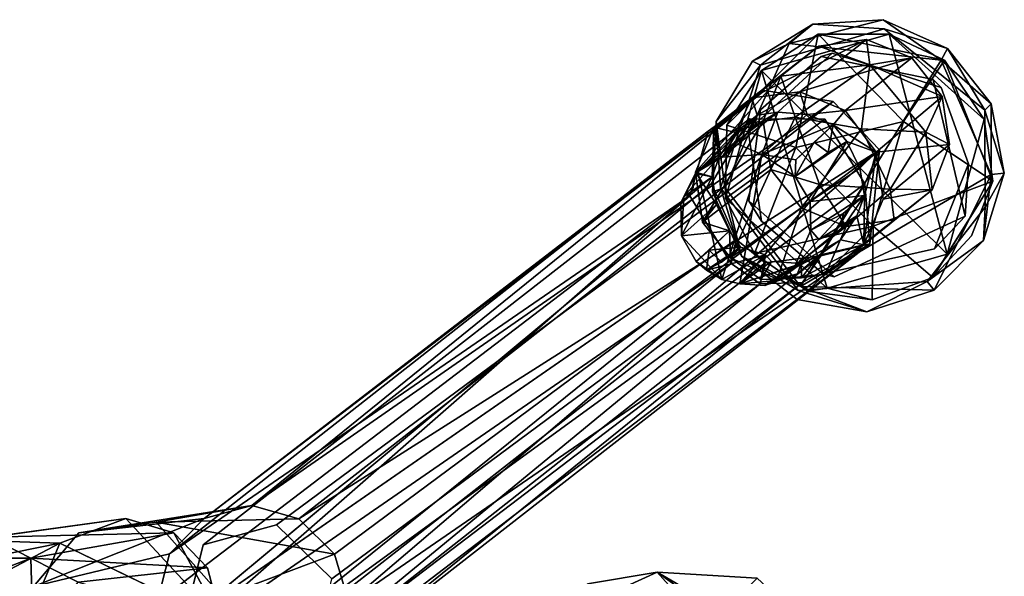
# Model space of a CAD drawing. Units: inches. Extents: x -89 to 75, y -48 to 98.
# Drawn here: x -29 to -25, y -7 to -4 of the extents above; entities that cross this region are included whole.
import ezdxf

# ---------------------------------------------------------------- set-up
doc = ezdxf.new("R2010")
doc.units = ezdxf.units.IN
doc.header["$MEASUREMENT"] = 0
for name, color, linetype in [('SEAT-BASE', 5, 'Continuous'), ('SEAT-CRADLE', 5, 'Continuous'), ('SEAT-FABRIC', 5, 'Continuous'), ('SEAT-GLIDE', 5, 'Continuous')]:
    doc.layers.add(name, color=color, linetype=linetype)

# ---------------------------------------------------------------- blocks, each defined once
blk = doc.blocks.new('1KNN4SP_0T')
at = {"layer": 'SEAT-BASE'}
for points in [[(10.3009, 10.6761, 2.1425), (10.6785, 10.7247, 0.1723), (10.0862, 10.6495, 2.1002)], [(10.0862, 10.6495, 2.1002), (10.6785, 10.7247, 0.1723), (10.4635, 10.6948, 0.1274)], [(10.3009, 10.6761, 2.1425), (10.8787, 10.6407, 0.2093), (10.6785, 10.7247, 0.1723)], [(10.6785, 10.7247, 0.1723), (10.8337, 10.5351, 0.0939), (10.4635, 10.6948, 0.1274)], [(10.8337, 10.5351, 0.0939), (10.6785, 10.7247, 0.1723), (10.8787, 10.6407, 0.2093)], [(10.367, 10.6763, 2.1699), (7.2205, 10.2974, 17.6829), (7.4345, 10.2379, 17.7209)], [(10.0564, 10.6476, 2.1088), (7.2205, 10.2974, 17.6829), (10.367, 10.6763, 2.1699)], [(10.367, 10.6763, 2.1699), (7.4345, 10.2379, 17.7209), (10.6077, 10.4767, 2.2116)], [(10.0862, 10.6495, 2.1002), (10.4635, 10.6948, 0.1274), (9.9137, 10.5178, 2.0636)], [(9.9137, 10.5178, 2.0636), (10.4635, 10.6948, 0.1274), (10.2917, 10.5598, 0.0929)], [(10.1583, 10.5793, 2.1319), (10.3009, 10.6761, 2.1425), (10.0862, 10.6495, 2.1002)], [(10.2816, 10.5972, 2.1508), (10.3009, 10.6761, 2.1425), (10.1583, 10.5793, 2.1319)], [(10.5011, 10.5905, 2.1783), (10.3009, 10.6761, 2.1425), (10.2816, 10.5972, 2.1508)], [(10.2917, 10.5598, 0.0929), (10.4635, 10.6948, 0.1274), (10.4256, 10.5028, 0.0221)], [(10.5011, 10.5905, 2.1783), (10.8787, 10.6407, 0.2093), (10.3009, 10.6761, 2.1425)], [(10.4635, 10.6948, 0.1274), (10.8337, 10.5351, 0.0939), (10.4256, 10.5028, 0.0221)], [(9.8377, 10.4377, 2.061), (7.0053, 10.2398, 17.6412), (10.0564, 10.6476, 2.1088)], [(10.0564, 10.6476, 2.1088), (7.0053, 10.2398, 17.6412), (7.2205, 10.2974, 17.6829)], [(9.9672, 10.4619, 2.0863), (10.0862, 10.6495, 2.1002), (9.9137, 10.5178, 2.0636)], [(10.0406, 10.5223, 2.1073), (10.0862, 10.6495, 2.1002), (9.9672, 10.4619, 2.0863)], [(10.1583, 10.5793, 2.1319), (10.0862, 10.6495, 2.1002), (10.0406, 10.5223, 2.1073)], [(10.5011, 10.5905, 2.1783), (11.0116, 10.4664, 0.2308), (10.8787, 10.6407, 0.2093)], [(10.8337, 10.5351, 0.0939), (10.8787, 10.6407, 0.2093), (11.0116, 10.4664, 0.2308)], [(10.051, 10.5148, 3.3838), (10.2816, 10.5972, 2.1508), (9.9236, 10.5143, 3.3568)], [(9.9236, 10.5143, 3.3568), (10.2816, 10.5972, 2.1508), (10.1583, 10.5793, 2.1319)], [(10.1779, 10.5826, 2.7313), (10.2816, 10.5972, 2.1508), (10.051, 10.5148, 3.3838)], [(10.051, 10.5148, 3.3838), (10.2501, 10.5622, 2.751), (10.1779, 10.5826, 2.7313)], [(10.2501, 10.5622, 2.751), (10.2816, 10.5972, 2.1508), (10.1779, 10.5826, 2.7313)], [(10.3696, 10.5615, 2.1722), (10.2816, 10.5972, 2.1508), (10.2501, 10.5622, 2.751)], [(10.2816, 10.5972, 2.1508), (10.3696, 10.5615, 2.1722), (10.5011, 10.5905, 2.1783)], [(10.5011, 10.5905, 2.1783), (10.3696, 10.5615, 2.1722), (10.4774, 10.4859, 2.1915)], [(10.5011, 10.5905, 2.1783), (10.4774, 10.4859, 2.1915), (10.6329, 10.4145, 2.2002)], [(10.6329, 10.4145, 2.2002), (11.0116, 10.4664, 0.2308), (10.5011, 10.5905, 2.1783)], [(9.8264, 10.3077, 2.0388), (10.2917, 10.5598, 0.0929), (10.2107, 10.3561, 0.0722)], [(9.9137, 10.5178, 2.0636), (10.2917, 10.5598, 0.0929), (9.8264, 10.3077, 2.0388)], [(9.9236, 10.5143, 3.3568), (10.1583, 10.5793, 2.1319), (10.0406, 10.5223, 2.1073)], [(10.1412, 10.5288, 3.2325), (10.2501, 10.5622, 2.751), (10.051, 10.5148, 3.3838)], [(10.3696, 10.5615, 2.1722), (10.2501, 10.5622, 2.751), (10.1412, 10.5288, 3.2325)], [(10.2106, 10.435, 3.4144), (10.3696, 10.5615, 2.1722), (10.1412, 10.5288, 3.2325)], [(10.2106, 10.435, 3.4144), (10.4774, 10.4859, 2.1915), (10.3696, 10.5615, 2.1722)], [(10.2107, 10.3561, 0.0722), (10.2917, 10.5598, 0.0929), (10.4256, 10.5028, 0.0221)], [(6.7013, 10.5273, 20.3431), (7.2205, 10.2974, 17.6829), (6.4039, 10.4235, 20.2944)], [(7.0262, 10.3916, 20.4181), (7.4345, 10.2379, 17.7209), (6.7013, 10.5273, 20.3431)], [(6.7013, 10.5273, 20.3431), (7.4345, 10.2379, 17.7209), (7.2205, 10.2974, 17.6829)], [(9.9236, 10.5143, 3.3568), (10.0406, 10.5223, 2.1073), (9.8122, 10.4503, 3.3359)], [(10.0406, 10.5223, 2.1073), (9.9111, 10.5126, 2.6721), (9.8122, 10.4503, 3.3359)], [(9.8589, 10.4523, 2.6816), (9.8122, 10.4503, 3.3359), (9.9111, 10.5126, 2.6721)], [(9.9207, 10.345, 2.0797), (9.9137, 10.5178, 2.0636), (9.8264, 10.3077, 2.0388)], [(9.9111, 10.5126, 2.6721), (9.9672, 10.4619, 2.0863), (9.8589, 10.4523, 2.6816)], [(10.0406, 10.5223, 2.1073), (9.9672, 10.4619, 2.0863), (9.9111, 10.5126, 2.6721)], [(9.9672, 10.4619, 2.0863), (9.9137, 10.5178, 2.0636), (9.9207, 10.345, 2.0797)], [(10.051, 10.5148, 3.3838), (10.2106, 10.435, 3.4144), (10.1412, 10.5288, 3.2325)], [(10.3657, 10.1872, 0.0096), (10.2107, 10.3561, 0.0722), (10.4256, 10.5028, 0.0221)], [(10.3657, 10.1872, 0.0096), (10.4256, 10.5028, 0.0221), (10.6556, 10.306, 0)], [(10.8337, 10.5351, 0.0939), (10.6556, 10.306, 0), (10.4256, 10.5028, 0.0221)], [(10.6556, 10.306, 0), (10.8337, 10.5351, 0.0939), (10.8974, 10.1468, 0.1107)], [(10.8337, 10.5351, 0.0939), (11.0415, 10.2482, 0.2309), (10.8974, 10.1468, 0.1107)], [(10.8337, 10.5351, 0.0939), (11.0116, 10.4664, 0.2308), (11.0415, 10.2482, 0.2309)], [(10.6077, 10.4767, 2.2116), (7.4345, 10.2379, 17.7209), (7.5853, 10.0796, 17.7796)], [(10.6077, 10.4767, 2.2116), (7.5853, 10.0796, 17.7796), (10.6768, 10.1837, 2.2176)], [(9.7868, 10.4319, 3.1643), (9.9672, 10.4619, 2.0863), (9.7135, 10.3024, 3.3106)], [(9.7135, 10.3024, 3.3106), (9.9672, 10.4619, 2.0863), (9.9207, 10.345, 2.0797)], [(9.8122, 10.4503, 3.3359), (9.7868, 10.4319, 3.1643), (9.7135, 10.3024, 3.3106)], [(9.7868, 10.4319, 3.1643), (9.8589, 10.4523, 2.6816), (9.9672, 10.4619, 2.0863)], [(9.8589, 10.4523, 2.6816), (9.7868, 10.4319, 3.1643), (9.8122, 10.4503, 3.3359)], [(10.2106, 10.435, 3.4144), (10.5551, 10.387, 2.1986), (10.4774, 10.4859, 2.1915)], [(10.6329, 10.4145, 2.2002), (10.4774, 10.4859, 2.1915), (10.5551, 10.387, 2.1986)], [(10.6329, 10.4145, 2.2002), (11.0415, 10.2482, 0.2309), (11.0116, 10.4664, 0.2308)], [(6.4039, 10.4235, 20.2944), (7.2205, 10.2974, 17.6829), (7.0053, 10.2398, 17.6412)], [(6.4039, 10.4235, 20.2944), (7.0053, 10.2398, 17.6412), (6.8468, 10.0798, 17.6119)], [(9.8377, 10.4377, 2.061), (6.7838, 9.861, 17.6254), (6.8468, 10.0798, 17.6119)], [(9.8431, 10.0827, 2.056), (6.7838, 9.861, 17.6254), (9.8377, 10.4377, 2.061)], [(9.8377, 10.4377, 2.061), (6.8468, 10.0798, 17.6119), (7.0053, 10.2398, 17.6412)], [(9.9495, 10.4378, 2.0827), (6.9085, 9.9432, 17.4834), (9.9179, 10.1633, 2.0715)], [(10.2106, 10.435, 3.4144), (9.7707, 10.041, 3.3215), (9.8302, 9.984, 3.3317)], [(10.3311, 10.3364, 3.2645), (10.5551, 10.387, 2.1986), (10.2106, 10.435, 3.4144)], [(10.2106, 10.435, 3.4144), (10.2901, 10.2726, 3.4241), (10.3311, 10.3364, 3.2645)], [(10.6329, 10.4145, 2.2002), (10.5551, 10.387, 2.1986), (10.6589, 10.1823, 2.2029)], [(10.6589, 10.1823, 2.2029), (11.0415, 10.2482, 0.2309), (10.6329, 10.4145, 2.2002)], [(7.0262, 10.3916, 20.4181), (7.5853, 10.0796, 17.7796), (7.4345, 10.2379, 17.7209)], [(7.0262, 10.3916, 20.4181), (7.6439, 9.8605, 17.7858), (7.5853, 10.0796, 17.7796)], [(7.1115, 9.954, 20.4731), (7.6439, 9.8605, 17.7858), (7.0262, 10.3916, 20.4181)], [(10.4717, 10.2906, 2.7754), (10.4408, 10.3628, 2.7924), (10.2901, 10.2726, 3.4241)], [(10.2901, 10.2726, 3.4241), (10.4408, 10.3628, 2.7924), (10.3311, 10.3364, 3.2645)], [(10.4408, 10.3628, 2.7924), (10.5551, 10.387, 2.1986), (10.3311, 10.3364, 3.2645)], [(10.4717, 10.2906, 2.7754), (10.5551, 10.387, 2.1986), (10.4408, 10.3628, 2.7924)], [(10.5688, 10.2907, 2.2041), (10.5551, 10.387, 2.1986), (10.4717, 10.2906, 2.7754)], [(10.6589, 10.1823, 2.2029), (10.5551, 10.387, 2.1986), (10.5688, 10.2907, 2.2041)], [(9.7135, 10.3024, 3.3106), (9.9207, 10.345, 2.0797), (9.9107, 10.2124, 2.0735)], [(9.8264, 10.3077, 2.0388), (10.2107, 10.3561, 0.0722), (9.8531, 10.1055, 2.0417)], [(9.9207, 10.345, 2.0797), (9.8264, 10.3077, 2.0388), (9.9107, 10.2124, 2.0735)], [(9.8531, 10.1055, 2.0417), (10.2107, 10.3561, 0.0722), (10.2406, 10.1379, 0.0725)], [(10.2406, 10.1379, 0.0725), (10.2107, 10.3561, 0.0722), (10.3657, 10.1872, 0.0096)], [(9.7135, 10.3024, 3.3106), (9.9107, 10.2124, 2.0735), (9.7122, 10.1707, 3.3091)], [(9.7135, 10.3024, 3.3106), (9.7122, 10.1707, 3.3091), (9.7707, 10.041, 3.3215)], [(9.9107, 10.2124, 2.0735), (9.8264, 10.3077, 2.0388), (9.8531, 10.1055, 2.0417)], [(10.5688, 10.2907, 2.2041), (10.4717, 10.2906, 2.7754), (10.2901, 10.2726, 3.4241)], [(10.2905, 10.1425, 3.4186), (10.5688, 10.2907, 2.2041), (10.2901, 10.2726, 3.4241)], [(10.2905, 10.1425, 3.4186), (10.5588, 10.1581, 2.199), (10.5688, 10.2907, 2.2041)], [(10.6295, 10.0076, 0.0491), (10.3657, 10.1872, 0.0096), (10.6556, 10.306, 0)], [(10.5688, 10.2907, 2.2041), (10.5588, 10.1581, 2.199), (10.6589, 10.1823, 2.2029)], [(10.6556, 10.306, 0), (10.8974, 10.1468, 0.1107), (10.6295, 10.0076, 0.0491)], [(10.6589, 10.1823, 2.2029), (10.9607, 10.0444, 0.2098), (11.0415, 10.2482, 0.2309)], [(10.8974, 10.1468, 0.1107), (11.0415, 10.2482, 0.2309), (10.9607, 10.0444, 0.2098)], [(10.6768, 10.1837, 2.2176), (7.5853, 10.0796, 17.7796), (7.6439, 9.8605, 17.7858)], [(10.6768, 10.1837, 2.2176), (7.6439, 9.8605, 17.7858), (7.59, 9.6417, 17.7577)], [(10.6768, 10.1837, 2.2176), (7.59, 9.6417, 17.7577), (10.4252, 9.8422, 2.16)], [(9.9107, 10.2124, 2.0735), (9.7881, 10.1839, 2.6496), (9.7122, 10.1707, 3.3091)], [(9.7881, 10.1839, 2.6496), (9.7328, 10.1126, 3.1678), (9.7122, 10.1707, 3.3091)], [(9.809, 10.1092, 2.6451), (9.7328, 10.1126, 3.1678), (9.7881, 10.1839, 2.6496)], [(9.9107, 10.2124, 2.0735), (9.9172, 10.1237, 2.0757), (9.7881, 10.1839, 2.6496)], [(9.7881, 10.1839, 2.6496), (9.9172, 10.1237, 2.0757), (9.809, 10.1092, 2.6451)], [(9.9107, 10.2124, 2.0735), (9.8531, 10.1055, 2.0417), (9.9172, 10.1237, 2.0757)], [(10.3735, 9.9635, 0.0939), (10.2406, 10.1379, 0.0725), (10.3657, 10.1872, 0.0096)], [(10.6295, 10.0076, 0.0491), (10.3735, 9.9635, 0.0939), (10.3657, 10.1872, 0.0096)], [(10.6589, 10.1823, 2.2029), (10.5143, 10.0415, 2.1819), (10.3998, 9.8525, 2.1436)], [(10.5784, 9.9843, 2.1731), (10.6589, 10.1823, 2.2029), (10.3998, 9.8525, 2.1436)], [(10.4252, 9.8422, 2.16), (10.5431, 10.0854, 2.1891), (10.6768, 10.1837, 2.2176)], [(10.6589, 10.1823, 2.2029), (10.5588, 10.1581, 2.199), (10.5143, 10.0415, 2.1819)], [(10.5784, 9.9843, 2.1731), (10.9607, 10.0444, 0.2098), (10.6589, 10.1823, 2.2029)], [(9.7122, 10.1707, 3.3091), (9.7328, 10.1126, 3.1678), (9.7707, 10.041, 3.3215)], [(9.8531, 10.1055, 2.0417), (10.2406, 10.1379, 0.0725), (9.9857, 9.9174, 2.0582)], [(9.9857, 9.9174, 2.0582), (10.2406, 10.1379, 0.0725), (10.3735, 9.9635, 0.0939)], [(10.2276, 10.0293, 3.4059), (10.5143, 10.0415, 2.1819), (10.2905, 10.1425, 3.4186)], [(10.2905, 10.1425, 3.4186), (10.5143, 10.0415, 2.1819), (10.5588, 10.1581, 2.199)], [(10.8974, 10.1468, 0.1107), (10.7896, 9.9096, 0.1709), (10.6295, 10.0076, 0.0491)], [(10.8974, 10.1468, 0.1107), (10.9607, 10.0444, 0.2098), (10.7896, 9.9096, 0.1709)], [(9.9958, 10.0376, 2.2184), (9.7328, 10.1126, 3.1678), (9.9172, 10.1237, 2.0757)], [(9.809, 10.1092, 2.6451), (9.9172, 10.1237, 2.0757), (9.7328, 10.1126, 3.1678)], [(9.9958, 10.0376, 2.2184), (9.7707, 10.041, 3.3215), (9.7328, 10.1126, 3.1678)], [(9.9857, 9.9174, 2.0582), (9.9224, 9.953, 2.2076), (9.8531, 10.1055, 2.0417)], [(9.8431, 10.0827, 2.056), (6.8461, 9.6398, 17.6133), (6.7838, 9.861, 17.6254)], [(9.9093, 9.9376, 2.2121), (6.8461, 9.6398, 17.6133), (9.8431, 10.0827, 2.056)], [(10.4252, 9.8422, 2.16), (10.2076, 9.9073, 2.1096), (10.5431, 10.0854, 2.1891)], [(9.9958, 10.0376, 2.2184), (9.8302, 9.984, 3.3317), (9.7707, 10.041, 3.3215)], [(10.0036, 9.998, 2.2142), (9.8302, 9.984, 3.3317), (9.9958, 10.0376, 2.2184)], [(9.9958, 10.0376, 2.2184), (9.9224, 9.953, 2.2076), (10.0036, 9.998, 2.2142)], [(10.0836, 9.9274, 3.373), (10.2373, 9.9755, 3.2391), (10.2276, 10.0293, 3.4059)], [(10.3918, 10.0209, 2.7742), (10.5143, 10.0415, 2.1819), (10.2276, 10.0293, 3.4059)], [(10.3918, 10.0209, 2.7742), (10.2276, 10.0293, 3.4059), (10.2373, 9.9755, 3.2391)], [(10.3918, 10.0209, 2.7742), (10.2373, 9.9755, 3.2391), (10.3474, 9.9616, 2.7429)], [(10.439, 9.9808, 2.1709), (10.5143, 10.0415, 2.1819), (10.3474, 9.9616, 2.7429)], [(10.3474, 9.9616, 2.7429), (10.5143, 10.0415, 2.1819), (10.3918, 10.0209, 2.7742)], [(10.5738, 9.8795, 0.1304), (10.3735, 9.9635, 0.0939), (10.6295, 10.0076, 0.0491)], [(10.3998, 9.8525, 2.1436), (10.5143, 10.0415, 2.1819), (10.439, 9.9808, 2.1709)], [(10.7896, 9.9096, 0.1709), (10.5738, 9.8795, 0.1304), (10.6295, 10.0076, 0.0491)], [(10.5784, 9.9843, 2.1731), (10.7896, 9.9096, 0.1709), (10.9607, 10.0444, 0.2098)], [(10.1151, 9.923, 2.1089), (9.8302, 9.984, 3.3317), (10.0036, 9.998, 2.2142)], [(9.9231, 9.9205, 3.1808), (9.8302, 9.984, 3.3317), (10.1151, 9.923, 2.1089)], [(9.8302, 9.984, 3.3317), (9.9534, 9.9255, 3.35), (10.0836, 9.9274, 3.373)], [(9.8302, 9.984, 3.3317), (9.9231, 9.9205, 3.1808), (9.9534, 9.9255, 3.35)], [(9.9857, 9.9174, 2.0582), (10.3735, 9.9635, 0.0939), (10.1844, 9.8249, 2.0925)], [(10.0836, 9.9274, 3.373), (10.3212, 9.9238, 2.1469), (10.439, 9.9808, 2.1709)], [(10.0836, 9.9274, 3.373), (10.439, 9.9808, 2.1709), (10.2373, 9.9755, 3.2391)], [(10.1844, 9.8249, 2.0925), (10.3735, 9.9635, 0.0939), (10.5738, 9.8795, 0.1304)], [(10.439, 9.9808, 2.1709), (10.3474, 9.9616, 2.7429), (10.2373, 9.9755, 3.2391)], [(10.439, 9.9808, 2.1709), (10.3212, 9.9238, 2.1469), (10.3998, 9.8525, 2.1436)], [(10.3998, 9.8525, 2.1436), (10.7896, 9.9096, 0.1709), (10.5784, 9.9843, 2.1731)], [(9.9093, 9.9376, 2.2121), (7.0038, 9.4797, 17.6427), (6.8461, 9.6398, 17.6133)], [(10.0762, 9.8465, 2.0953), (7.0038, 9.4797, 17.6427), (9.9093, 9.9376, 2.2121)], [(7.1115, 9.954, 20.4731), (7.59, 9.6417, 17.7577), (7.6439, 9.8605, 17.7858)], [(10.0836, 9.866, 2.0958), (9.9224, 9.953, 2.2076), (9.9857, 9.9174, 2.0582)], [(9.9231, 9.9205, 3.1808), (10.0773, 9.891, 2.6983), (9.9534, 9.9255, 3.35)], [(10.1151, 9.923, 2.1089), (10.0048, 9.9108, 2.6781), (9.9231, 9.9205, 3.1808)], [(10.0048, 9.9108, 2.6781), (10.0773, 9.891, 2.6983), (9.9231, 9.9205, 3.1808)], [(9.9534, 9.9255, 3.35), (10.203, 9.9143, 2.121), (10.0836, 9.9274, 3.373)], [(10.0773, 9.891, 2.6983), (10.203, 9.9143, 2.121), (9.9534, 9.9255, 3.35)], [(10.1844, 9.8249, 2.0925), (10.0836, 9.866, 2.0958), (9.9857, 9.9174, 2.0582)], [(10.1151, 9.923, 2.1089), (10.0773, 9.891, 2.6983), (10.0048, 9.9108, 2.6781)], [(10.203, 9.9143, 2.121), (10.0773, 9.891, 2.6983), (10.1151, 9.923, 2.1089)], [(10.0836, 9.9274, 3.373), (10.203, 9.9143, 2.121), (10.3212, 9.9238, 2.1469)], [(10.0836, 9.866, 2.0958), (10.203, 9.9143, 2.121), (10.1151, 9.923, 2.1089)], [(10.3998, 9.8525, 2.1436), (10.3212, 9.9238, 2.1469), (10.203, 9.9143, 2.121)], [(10.0762, 9.8465, 2.0953), (10.2076, 9.9073, 2.1096), (10.4252, 9.8422, 2.16)], [(10.3998, 9.8525, 2.1436), (10.203, 9.9143, 2.121), (10.0836, 9.866, 2.0958)], [(10.1844, 9.8249, 2.0925), (10.5738, 9.8795, 0.1304), (10.3998, 9.8525, 2.1436)], [(10.3998, 9.8525, 2.1436), (10.5738, 9.8795, 0.1304), (10.7896, 9.9096, 0.1709)], [(10.0762, 9.8465, 2.0953), (7.2145, 9.4229, 17.7086), (7.0038, 9.4797, 17.6427)], [(10.4252, 9.8422, 2.16), (7.2145, 9.4229, 17.7086), (10.0762, 9.8465, 2.0953)], [(10.4252, 9.8422, 2.16), (7.4306, 9.4819, 17.7421), (7.2145, 9.4229, 17.7086)], [(10.4252, 9.8422, 2.16), (7.59, 9.6417, 17.7577), (7.4306, 9.4819, 17.7421)], [(10.1844, 9.8249, 2.0925), (10.3998, 9.8525, 2.1436), (10.0836, 9.866, 2.0958)]]:
    blk.add_3dface(points, dxfattribs=at)
for points, invisible_edges in [([(10.367, 10.6763, 2.1699), (10.2446, 10.601, 2.1442), (10.0564, 10.6476, 2.1088)], 3), ([(10.367, 10.6763, 2.1699), (10.5359, 10.428, 2.1964), (10.2446, 10.601, 2.1442)], 13), ([(10.6077, 10.4767, 2.2116), (10.5359, 10.428, 2.1964), (10.367, 10.6763, 2.1699)], 3), ([(10.0564, 10.6476, 2.1088), (9.9495, 10.4378, 2.0827), (9.8377, 10.4377, 2.061)], 3), ([(10.0564, 10.6476, 2.1088), (10.2446, 10.601, 2.1442), (9.9495, 10.4378, 2.0827)], 13), ([(10.2446, 10.601, 2.1442), (7.1565, 10.1978, 17.538), (9.9495, 10.4378, 2.0827)], 2), ([(10.2446, 10.601, 2.1442), (7.4863, 10.1068, 17.5999), (7.1565, 10.1978, 17.538)], 1), ([(10.5359, 10.428, 2.1964), (7.4863, 10.1068, 17.5999), (10.2446, 10.601, 2.1442)], 2), ([(6.4039, 10.4235, 20.2944), (7.0262, 10.3916, 20.4181), (6.7013, 10.5273, 20.3431)], 1), ([(10.051, 10.5148, 3.3838), (9.7707, 10.041, 3.3215), (10.2106, 10.435, 3.4144)], 1), ([(10.051, 10.5148, 3.3838), (9.9236, 10.5143, 3.3568), (9.7707, 10.041, 3.3215)], 12), ([(9.7707, 10.041, 3.3215), (9.9236, 10.5143, 3.3568), (9.8122, 10.4503, 3.3359)], 12), ([(9.7707, 10.041, 3.3215), (9.8122, 10.4503, 3.3359), (9.7135, 10.3024, 3.3106)], 1), ([(10.6768, 10.1837, 2.2176), (10.5359, 10.428, 2.1964), (10.6077, 10.4767, 2.2116)], 3), ([(6.4039, 10.4235, 20.2944), (7.1115, 9.954, 20.4731), (7.0262, 10.3916, 20.4181)], 13), ([(9.9495, 10.4378, 2.0827), (7.1565, 10.1978, 17.538), (6.9085, 9.9432, 17.4834)], 1), ([(10.5359, 10.428, 2.1964), (7.5772, 9.7714, 17.609), (7.4863, 10.1068, 17.5999)], 1), ([(10.5431, 10.0854, 2.1891), (7.5772, 9.7714, 17.609), (10.5359, 10.428, 2.1964)], 2), ([(9.8302, 9.984, 3.3317), (10.2901, 10.2726, 3.4241), (10.2106, 10.435, 3.4144)], 1), ([(9.8377, 10.4377, 2.061), (9.9495, 10.4378, 2.0827), (9.9179, 10.1633, 2.0715)], 13), ([(9.8377, 10.4377, 2.061), (9.9179, 10.1633, 2.0715), (9.8431, 10.0827, 2.056)], 1), ([(10.6768, 10.1837, 2.2176), (10.5431, 10.0854, 2.1891), (10.5359, 10.428, 2.1964)], 12), ([(9.8302, 9.984, 3.3317), (10.2905, 10.1425, 3.4186), (10.2901, 10.2726, 3.4241)], 12), ([(7.4863, 10.1068, 17.5999), (6.9085, 9.9432, 17.4834), (7.1565, 10.1978, 17.538)], 1), ([(9.9179, 10.1633, 2.0715), (6.9085, 9.9432, 17.4834), (7.0048, 9.6141, 17.4937)], 12), ([(9.9179, 10.1633, 2.0715), (7.0048, 9.6141, 17.4937), (9.9766, 10.0068, 2.2285)], 1), ([(10.2276, 10.0293, 3.4059), (10.2905, 10.1425, 3.4186), (9.8302, 9.984, 3.3317)], 12), ([(9.9179, 10.1633, 2.0715), (9.9766, 10.0068, 2.2285), (9.8431, 10.0827, 2.056)], 2), ([(7.5772, 9.7714, 17.609), (6.9085, 9.9432, 17.4834), (7.4863, 10.1068, 17.5999)], 3), ([(9.8531, 10.1055, 2.0417), (9.9224, 9.953, 2.2076), (9.9172, 10.1237, 2.0757)], 2), ([(9.9172, 10.1237, 2.0757), (9.9224, 9.953, 2.2076), (9.9958, 10.0376, 2.2184)], 1), ([(10.2076, 9.9073, 2.1096), (7.3284, 9.5176, 17.5542), (10.5431, 10.0854, 2.1891)], 2), ([(10.5431, 10.0854, 2.1891), (7.3284, 9.5176, 17.5542), (7.5772, 9.7714, 17.609)], 1), ([(9.8431, 10.0827, 2.056), (9.9766, 10.0068, 2.2285), (9.9093, 9.9376, 2.2121)], 1), ([(9.9766, 10.0068, 2.2285), (7.0048, 9.6141, 17.4937), (10.2076, 9.9073, 2.1096)], 2), ([(9.8302, 9.984, 3.3317), (10.0836, 9.9274, 3.373), (10.2276, 10.0293, 3.4059)], 12), ([(9.9766, 10.0068, 2.2285), (10.0762, 9.8465, 2.0953), (9.9093, 9.9376, 2.2121)], 1), ([(10.2076, 9.9073, 2.1096), (10.0762, 9.8465, 2.0953), (9.9766, 10.0068, 2.2285)], 2), ([(9.9224, 9.953, 2.2076), (10.0836, 9.866, 2.0958), (10.0036, 9.998, 2.2142)], 2), ([(10.0036, 9.998, 2.2142), (10.0836, 9.866, 2.0958), (10.1151, 9.923, 2.1089)], 1), ([(10.2076, 9.9073, 2.1096), (7.0048, 9.6141, 17.4937), (7.3284, 9.5176, 17.5542)], 1)]:
    blk.add_3dface(points, dxfattribs=dict(at, invisible_edges=invisible_edges))
at = {"layer": 'SEAT-CRADLE'}
for points in [[(5.8497, 10.8978, 24.7421), (6.1597, 10.5871, 24.4874), (6.4573, 10.5384, 23.7479)], [(6.3461, 10.7149, 23.6693), (5.8497, 10.8978, 24.7421), (6.4573, 10.5384, 23.7479)], [(5.8268, 10.7992, 23.7306), (6.6052, 10.5309, 20.3437), (5.7463, 10.5719, 23.2381)], [(6.2606, 10.7486, 22.814), (6.6052, 10.5309, 20.3437), (5.8268, 10.7992, 23.7306)], [(6.2606, 10.7486, 22.814), (6.9169, 10.4756, 20.4074), (6.6052, 10.5309, 20.3437)], [(6.3461, 10.7149, 23.6693), (6.9169, 10.4756, 20.4074), (6.2606, 10.7486, 22.814)], [(6.4573, 10.5384, 23.7479), (7.07, 10.3104, 20.446), (6.3461, 10.7149, 23.6693)], [(6.3461, 10.7149, 23.6693), (7.07, 10.3104, 20.446), (6.9169, 10.4756, 20.4074)], [(6.4573, 10.5384, 23.7479), (6.1597, 10.5871, 24.4874), (6.2843, 10.2226, 24.2157)], [(5.7463, 10.5719, 23.2381), (6.6052, 10.5309, 20.3437), (6.3318, 10.3266, 20.2999)], [(6.4573, 10.5384, 23.7479), (6.2843, 10.2226, 24.2157), (6.5865, 10.3376, 23.2864)], [(6.5865, 10.3376, 23.2864), (7.1206, 10.0988, 20.4804), (6.4573, 10.5384, 23.7479)], [(6.4573, 10.5384, 23.7479), (7.1206, 10.0988, 20.4804), (7.07, 10.3104, 20.446)], [(7.0524, 9.8583, 20.4811), (6.6052, 10.5309, 20.3437), (6.9169, 10.4756, 20.4074)], [(6.9169, 10.4756, 20.4074), (7.07, 10.3104, 20.446), (7.0524, 9.8583, 20.4811)], [(6.5865, 10.3376, 23.2864), (7.0524, 9.8583, 20.4811), (7.1206, 10.0988, 20.4804)], [(7.0524, 9.8583, 20.4811), (7.07, 10.3104, 20.446), (7.1206, 10.0988, 20.4804)]]:
    blk.add_3dface(points, dxfattribs=at)
for points, invisible_edges in [([(6.3318, 10.3266, 20.2999), (6.6052, 10.5309, 20.3437), (6.7761, 9.6552, 20.4535)], 2), ([(6.7761, 9.6552, 20.4535), (6.6052, 10.5309, 20.3437), (7.0524, 9.8583, 20.4811)], 1)]:
    blk.add_3dface(points, dxfattribs=dict(at, invisible_edges=invisible_edges))
at = {"layer": 'SEAT-FABRIC'}
for points in [[(8.5557, 9.1696, 18.0831), (8.8527, 9.0552, 17.8612), (8.5326, 9.0894, 17.7783)], [(8.8527, 9.0552, 17.8612), (8.5557, 9.1696, 18.0831), (8.9913, 8.3659, 18.3048)], [(8.9911, 8.743, 17.3809), (8.5326, 9.0894, 17.7783), (8.8527, 9.0552, 17.8612)], [(8.9913, 8.3659, 18.3048), (9.4941, 7.906, 18.0185), (8.8527, 9.0552, 17.8612)], [(8.8527, 9.0552, 17.8612), (9.4941, 7.906, 18.0185), (9.2272, 8.8046, 17.5024)], [(8.8527, 9.0552, 17.8612), (9.2272, 8.8046, 17.5024), (8.9911, 8.743, 17.3809)]]:
    blk.add_3dface(points, dxfattribs=at)
at = {"layer": 'SEAT-GLIDE'}
for points, invisible_edges in [([(9.9924, 10.3917, 0.0994), (10.5694, 10.8021, 0.0953), (11.1212, 10.3906, 0.0994)], 12), ([(10.1095, 10.6659, 0.1909), (10.5694, 10.8021, 0.0953), (9.9924, 10.3917, 0.0994)], 1), ([(10.3878, 10.8177, 0.1909), (10.5694, 10.8021, 0.0953), (10.1095, 10.6659, 0.1909)], 2), ([(10.9714, 10.6428, 0.2976), (10.9879, 10.6799, 0.1909), (10.7048, 10.8228, 0.1909)], 1), ([(9.9741, 10.4001, 0.2975), (10.9714, 10.6428, 0.2976), (10.409, 10.7828, 0.2979)], 1), ([(11.0453, 10.3349, 0.0039), (10.0545, 10.2849, 0.0039), (10.6643, 10.6792, 0.0039)], 3), ([(10.6643, 10.6792, 0.0039), (10.0545, 10.2849, 0.0039), (10.3066, 10.6101, 0.0039)], 1), ([(10.7143, 10.6658, 0.2494), (10.6643, 10.6792, 0.0039), (10.2123, 10.5581, 0.2494)], 2), ([(10.2123, 10.5581, 0.2494), (10.6643, 10.6792, 0.0039), (10.3066, 10.6101, 0.0039)], 1), ([(10.7143, 10.6658, 0.2494), (11.0453, 10.3349, 0.0039), (10.6643, 10.6792, 0.0039)], 1), ([(10.9714, 10.6428, 0.2976), (11.1721, 10.4219, 0.1909), (10.9879, 10.6799, 0.1909)], 12), ([(9.9741, 10.4001, 0.2975), (10.1095, 10.6659, 0.1909), (9.9335, 10.4021, 0.1909)], 12), ([(9.9741, 10.4001, 0.2975), (11.1754, 10.0971, 0.2975), (10.9714, 10.6428, 0.2976)], 13), ([(10.2123, 10.5581, 0.2494), (11.0587, 10.2849, 0.2494), (10.7143, 10.6658, 0.2494)], 1), ([(11.0587, 10.2849, 0.2494), (11.0453, 10.3349, 0.0039), (10.7143, 10.6658, 0.2494)], 2), ([(10.2123, 10.5581, 0.2494), (10.3066, 10.6101, 0.0039), (10.0545, 10.2849, 0.0039)], 12), ([(10.2123, 10.5581, 0.2494), (10.0545, 10.2849, 0.0039), (10.0566, 10.1771, 0.2494)], 1), ([(11.0587, 10.2849, 0.2494), (10.2123, 10.5581, 0.2494), (10.0566, 10.1771, 0.2494)], 13), ([(9.9741, 10.4001, 0.2975), (9.9335, 10.4021, 0.1909), (9.9003, 10.0868, 0.1909)], 1), ([(10.0422, 9.825, 0.2975), (11.1754, 10.0971, 0.2975), (9.9741, 10.4001, 0.2975)], 3), ([(9.9924, 10.3917, 0.0994), (11.1212, 10.3906, 0.0994), (10.0595, 9.8347, 0.0994)], 1), ([(9.9565, 10.0685, 0.2199), (9.9694, 10.3478, 0.1989), (10.1594, 9.7674, 0.1383)], 12), ([(11.0453, 10.3349, 0.0039), (10.2123, 9.7962, 0.0039), (10.0545, 10.2849, 0.0039)], 13), ([(10.858, 9.7323, 0.0039), (10.2123, 9.7962, 0.0039), (11.0453, 10.3349, 0.0039)], 2), ([(11.0587, 10.2849, 0.2494), (10.858, 9.7323, 0.0039), (11.0453, 10.3349, 0.0039)], 1), ([(10.1756, 9.8328, 0.2494), (10.0545, 10.2849, 0.0039), (10.2123, 9.7962, 0.0039)], 1), ([(10.0566, 10.1771, 0.2494), (10.0545, 10.2849, 0.0039), (10.1756, 9.8328, 0.2494)], 2), ([(11.0587, 10.2849, 0.2494), (10.0566, 10.1771, 0.2494), (10.9896, 9.9271, 0.2494)], 3), ([(10.9896, 9.9271, 0.2494), (10.858, 9.7323, 0.0039), (11.0587, 10.2849, 0.2494)], 2), ([(10.9896, 9.9271, 0.2494), (10.0566, 10.1771, 0.2494), (10.1756, 9.8328, 0.2494)], 13), ([(11.1754, 10.0971, 0.2975), (10.0422, 9.825, 0.2975), (10.9556, 9.7203, 0.2968)], 3), ([(10.0422, 9.825, 0.2975), (9.9003, 10.0868, 0.1909), (10.0175, 9.7922, 0.1909)], 12), ([(9.9003, 10.0868, 0.1909), (10.0595, 9.8347, 0.0994), (10.0175, 9.7922, 0.1909)], 2), ([(9.9565, 10.0685, 0.2199), (10.1594, 9.7674, 0.1383), (10.0761, 9.8011, 0.2199)], 1), ([(10.9896, 9.9271, 0.2494), (10.1756, 9.8328, 0.2494), (10.6643, 9.6751, 0.2494)], 1), ([(10.0175, 9.7922, 0.1909), (10.0595, 9.8347, 0.0994), (10.2581, 9.5857, 0.1909)], 1), ([(10.1756, 9.8328, 0.2494), (10.2123, 9.7962, 0.0039), (10.6643, 9.6751, 0.2494)], 2), ([(10.0422, 9.825, 0.2975), (10.0175, 9.7922, 0.1909), (10.2581, 9.5857, 0.1909)], 1), ([(10.9556, 9.7203, 0.2968), (10.0422, 9.825, 0.2975), (10.5615, 9.5654, 0.3015)], 1), ([(10.6643, 9.6751, 0.2494), (10.2123, 9.7962, 0.0039), (10.858, 9.7323, 0.0039)], 1), ([(10.3069, 9.6203, 0.2198), (10.1594, 9.7674, 0.1383), (10.7014, 9.6249, 0.1385)], 12), ([(10.3069, 9.6203, 0.2198), (10.7014, 9.6249, 0.1385), (10.5931, 9.5685, 0.2186)], 1)]:
    blk.add_3dface(points, dxfattribs=dict(at, invisible_edges=invisible_edges))
for points in [[(10.409, 10.7828, 0.2979), (10.3878, 10.8177, 0.1909), (10.1095, 10.6659, 0.1909)], [(10.409, 10.7828, 0.2979), (10.7048, 10.8228, 0.1909), (10.3878, 10.8177, 0.1909)], [(10.7048, 10.8228, 0.1909), (10.5694, 10.8021, 0.0953), (10.3878, 10.8177, 0.1909)], [(10.9714, 10.6428, 0.2976), (10.7048, 10.8228, 0.1909), (10.409, 10.7828, 0.2979)], [(10.9879, 10.6799, 0.1909), (10.5694, 10.8021, 0.0953), (10.7048, 10.8228, 0.1909)], [(10.9879, 10.6799, 0.1909), (11.1212, 10.3906, 0.0994), (10.5694, 10.8021, 0.0953)], [(10.4014, 10.7607, 0.1799), (10.1594, 9.7674, 0.1383), (9.9694, 10.3478, 0.1989)], [(10.1427, 10.628, 0.2268), (10.4014, 10.7607, 0.1799), (9.9694, 10.3478, 0.1989)], [(10.409, 10.7828, 0.2979), (10.1095, 10.6659, 0.1909), (9.9741, 10.4001, 0.2975)], [(10.3592, 10.3842, 0.4691), (10.7037, 10.7718, 0.2204), (10.1427, 10.628, 0.2268)], [(10.7037, 10.7718, 0.2204), (10.4014, 10.7607, 0.1799), (10.1427, 10.628, 0.2268)], [(10.4014, 10.7607, 0.1799), (10.7014, 9.6249, 0.1385), (10.1594, 9.7674, 0.1383)], [(10.8342, 10.2395, 0.467), (10.7037, 10.7718, 0.2204), (10.3592, 10.3842, 0.4691)], [(10.7037, 10.7718, 0.2204), (10.9777, 10.6101, 0.1833), (10.4014, 10.7607, 0.1799)], [(10.9777, 10.6101, 0.1833), (10.7014, 9.6249, 0.1385), (10.4014, 10.7607, 0.1799)], [(10.8342, 10.2395, 0.467), (11.1334, 10.3823, 0.2267), (10.7037, 10.7718, 0.2204)], [(11.1334, 10.3823, 0.2267), (10.9777, 10.6101, 0.1833), (10.7037, 10.7718, 0.2204)], [(11.1721, 10.4219, 0.1909), (11.1212, 10.3906, 0.0994), (10.9879, 10.6799, 0.1909)], [(10.1095, 10.6659, 0.1909), (9.9924, 10.3917, 0.0994), (9.9335, 10.4021, 0.1909)], [(10.3592, 10.3842, 0.4691), (10.1427, 10.628, 0.2268), (9.9694, 10.3478, 0.1989)], [(11.1754, 10.0971, 0.2975), (11.1721, 10.4219, 0.1909), (10.9714, 10.6428, 0.2976)], [(10.7014, 9.6249, 0.1385), (10.9777, 10.6101, 0.1833), (11.1515, 10.0635, 0.1856)], [(11.1334, 10.3823, 0.2267), (11.1515, 10.0635, 0.1856), (10.9777, 10.6101, 0.1833)], [(11.2154, 10.1078, 0.1909), (11.1212, 10.3906, 0.0994), (11.1721, 10.4219, 0.1909)], [(11.1754, 10.0971, 0.2975), (11.2154, 10.1078, 0.1909), (11.1721, 10.4219, 0.1909)], [(9.9335, 10.4021, 0.1909), (9.9924, 10.3917, 0.0994), (9.9003, 10.0868, 0.1909)], [(9.9741, 10.4001, 0.2975), (9.9003, 10.0868, 0.1909), (10.0422, 9.825, 0.2975)], [(9.9003, 10.0868, 0.1909), (9.9924, 10.3917, 0.0994), (10.0595, 9.8347, 0.0994)], [(10.3592, 10.3842, 0.4691), (9.9565, 10.0685, 0.2199), (10.4783, 9.9023, 0.4653)], [(10.3592, 10.3842, 0.4691), (9.9694, 10.3478, 0.1989), (9.9565, 10.0685, 0.2199)], [(10.0595, 9.8347, 0.0994), (11.1212, 10.3906, 0.0994), (11.053, 9.8338, 0.0994)], [(10.4783, 9.9023, 0.4653), (10.8342, 10.2395, 0.467), (10.3592, 10.3842, 0.4691)], [(10.8342, 10.2395, 0.467), (11.0441, 9.8046, 0.2285), (11.1334, 10.3823, 0.2267)], [(11.0441, 9.8046, 0.2285), (11.1515, 10.0635, 0.1856), (11.1334, 10.3823, 0.2267)], [(11.2154, 10.1078, 0.1909), (11.053, 9.8338, 0.0994), (11.1212, 10.3906, 0.0994)], [(11.0441, 9.8046, 0.2285), (10.8342, 10.2395, 0.467), (10.4783, 9.9023, 0.4653)], [(10.9556, 9.7203, 0.2968), (11.1077, 9.8096, 0.1909), (11.1754, 10.0971, 0.2975)], [(11.1077, 9.8096, 0.1909), (11.053, 9.8338, 0.0994), (11.2154, 10.1078, 0.1909)], [(11.1754, 10.0971, 0.2975), (11.1077, 9.8096, 0.1909), (11.2154, 10.1078, 0.1909)], [(10.4783, 9.9023, 0.4653), (9.9565, 10.0685, 0.2199), (10.0761, 9.8011, 0.2199)], [(11.0441, 9.8046, 0.2285), (10.7014, 9.6249, 0.1385), (11.1515, 10.0635, 0.1856)], [(10.6643, 9.6751, 0.2494), (10.858, 9.7323, 0.0039), (10.9896, 9.9271, 0.2494)], [(10.4783, 9.9023, 0.4653), (10.0761, 9.8011, 0.2199), (10.3069, 9.6203, 0.2198)], [(10.4783, 9.9023, 0.4653), (10.3069, 9.6203, 0.2198), (10.5931, 9.5685, 0.2186)], [(10.4783, 9.9023, 0.4653), (10.5931, 9.5685, 0.2186), (11.0441, 9.8046, 0.2285)], [(10.0595, 9.8347, 0.0994), (11.053, 9.8338, 0.0994), (10.5692, 9.5164, 0.1663)], [(10.2581, 9.5857, 0.1909), (10.0595, 9.8347, 0.0994), (10.5692, 9.5164, 0.1663)], [(10.8738, 9.5956, 0.1909), (10.5692, 9.5164, 0.1663), (11.053, 9.8338, 0.0994)], [(10.8738, 9.5956, 0.1909), (11.053, 9.8338, 0.0994), (11.1077, 9.8096, 0.1909)], [(10.0422, 9.825, 0.2975), (10.2581, 9.5857, 0.1909), (10.5615, 9.5654, 0.3015)], [(10.0761, 9.8011, 0.2199), (10.1594, 9.7674, 0.1383), (10.3069, 9.6203, 0.2198)], [(10.5931, 9.5685, 0.2186), (10.7014, 9.6249, 0.1385), (11.0441, 9.8046, 0.2285)], [(10.5931, 9.5685, 0.2186), (10.8379, 9.6412, 0.2157), (11.0441, 9.8046, 0.2285)], [(11.0441, 9.8046, 0.2285), (10.8379, 9.6412, 0.2157), (10.5931, 9.5685, 0.2186)], [(10.9556, 9.7203, 0.2968), (10.8738, 9.5956, 0.1909), (11.1077, 9.8096, 0.1909)], [(10.5615, 9.5654, 0.3015), (10.8738, 9.5956, 0.1909), (10.9556, 9.7203, 0.2968)], [(10.5615, 9.5654, 0.3015), (10.2581, 9.5857, 0.1909), (10.5692, 9.5164, 0.1663)], [(10.5615, 9.5654, 0.3015), (10.5692, 9.5164, 0.1663), (10.8738, 9.5956, 0.1909)]]:
    blk.add_3dface(points, dxfattribs=at)

msp = doc.modelspace()

# ---------------------------------------------------------------- block references
at = {"rotation": 30.49115781858475}
msp.add_blockref('1KNN4SP_0T', (-29.3561, -19.0858), dxfattribs=at)

doc.saveas('drawing.dxf')
